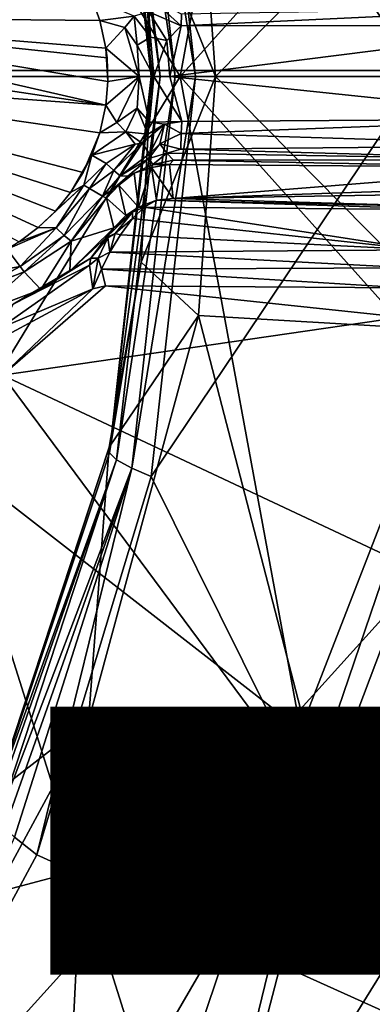
# Model space of a CAD drawing. Units: inches. Extents: x -10.4 to 10.5, y -10.1 to 10.1.
# Drawn here: x -1.9 to -1.6, y -0.7 to 0 of the extents above; entities that cross this region are included whole.
import ezdxf

# ---------------------------------------------------------------- set-up
doc = ezdxf.new("R2010")
doc.units = ezdxf.units.IN
doc.header["$MEASUREMENT"] = 0
for name, color, linetype in [('SEAT-BASEMETAL', 5, 'Continuous'), ('SEAT-FINISH', 7, 'Continuous'), ('SEAT-OTHER', 7, 'Continuous'), ('SEAT-SHELL', 5, 'Continuous')]:
    doc.layers.add(name, color=color, linetype=linetype)
doc.styles.get("Standard").update_dxf_attribs({"font": 'arial.ttf'})

msp = doc.modelspace()

# ---------------------------------------------------------------- linework, layer by layer
at = {"layer": 'SEAT-BASEMETAL'}
for points in [[(-1.59317, 0.75714, 8.64169), (-1.81096, 0.31734, 8.46548), (-1.59758, 0.00042, 8.72892)], [(-1.97173, 0.30114, 15.51589), (-1.69265, 0.51855, 15.30393), (-1.78805, 0, 15.30821)], [(-1.69265, 0.51855, 15.30393), (-1.58119, 0.23114, 15.06575), (-1.78805, 0, 15.30821)], [(-1.82644, 0.31077, 8.44889), (-1.77576, 0, 8.4933), (-1.81096, 0.31734, 8.46548)], [(-1.59758, 0.00042, 8.72892), (-1.81096, 0.31734, 8.46548), (-1.77576, 0, 8.4933)], [(-1.83848, 0.30422, 8.42806), (-1.79198, 0.00003, 8.47596), (-1.82644, 0.31077, 8.44889)], [(-1.82644, 0.31077, 8.44889), (-1.79198, 0.00003, 8.47596), (-1.77576, 0, 8.4933)], [(-2.00605, 0, 15.52153), (-1.97173, 0.30114, 15.51589), (-1.78805, 0, 15.30821)], [(-1.84403, 0.29857, 8.40429), (-1.80399, 0.00002, 8.45549), (-1.83848, 0.30422, 8.42806)], [(-1.84403, 0.29857, 8.40429), (-1.80993, 0.00001, 8.43235), (-1.80399, 0.00002, 8.45549)], [(-1.84403, 0.29857, 8.40429), (-1.81092, 0, 8.40859), (-1.80993, 0.00001, 8.43235)], [(-1.84403, 0.29857, 8.40429), (-1.81892, 0.14733, 8.40263), (-1.81092, 0, 8.40859)], [(-1.83848, 0.30422, 8.42806), (-1.80399, 0.00002, 8.45549), (-1.79198, 0.00003, 8.47596)], [(-1.58119, 0.23114, 15.06575), (-1.60066, 0, 15.06593), (-1.78805, 0, 15.30821)], [(-1.75993, 0, 7.73662), (-1.77353, 0.1897, 7.70919), (-1.5608, 0.20215, 6.98694)], [(-1.75993, 0, 7.73662), (-1.5608, 0.20215, 6.98694), (-1.54475, 0, 7.01065)], [(-1.81892, 0.14733, 8.40263), (-1.77353, 0.1897, 7.70919), (-1.75993, 0, 7.73662)], [(-1.81892, 0.14733, 8.40263), (-1.75993, 0, 7.73662), (-1.81092, 0, 8.40859)], [(-1.81245, 0.06334, 16.6687), (-1.81288, 0.05137, 16.67854), (-1.78711, 0.04035, 16.67341)], [(-1.81245, 0.06334, 16.6687), (-1.78711, 0.04035, 16.67341), (-1.78697, 0.04964, 16.66985)], [(-1.85803, 0.06216, 16.68625), (-2.15287, 0.04749, 16.67246), (-1.85167, 0.04456, 16.68797)], [(-1.82459, 0.04798, 16.68589), (-1.85803, 0.06216, 16.68625), (-1.85167, 0.04456, 16.68797)], [(-1.78711, 0.04035, 16.67341), (-1.47601, 0.04056, 16.59943), (-1.47818, 0.05476, 16.59428)], [(-1.78711, 0.04035, 16.67341), (-1.47818, 0.05476, 16.59428), (-1.78697, 0.04964, 16.66985)], [(-2.15287, 0.04749, 16.67246), (-2.15835, 0.02406, 16.67205), (-1.84688, -0.0227, 16.69624)], [(-1.84596, 0.01503, 16.69626), (-2.15287, 0.04749, 16.67246), (-1.84529, -0.00384, 16.69633)], [(-1.85167, 0.04456, 16.68797), (-2.15287, 0.04749, 16.67246), (-1.84686, 0.02251, 16.68832)], [(-1.84529, -0.00384, 16.69633), (-2.15287, 0.04749, 16.67246), (-1.84688, -0.0227, 16.69624)], [(-1.84686, 0.02251, 16.68832), (-2.15287, 0.04749, 16.67246), (-1.84596, 0.01503, 16.69626)], [(-1.82459, 0.04798, 16.68589), (-1.85167, 0.04456, 16.68797), (-1.83183, 0.03888, 16.68888)], [(-1.82219, 0.02505, 16.68821), (-1.82459, 0.04798, 16.68589), (-1.83183, 0.03888, 16.68888)], [(-1.82459, 0.04798, 16.68589), (-1.81146, 0.03131, 16.68319), (-1.81288, 0.05137, 16.67854)], [(-1.82459, 0.04798, 16.68589), (-1.82219, 0.02505, 16.68821), (-1.81146, 0.03131, 16.68319)], [(-1.78711, 0.04035, 16.67341), (-1.81288, 0.05137, 16.67854), (-1.79863, 0.02865, 16.67735)], [(-1.79863, 0.02865, 16.67735), (-1.81288, 0.05137, 16.67854), (-1.81146, 0.03131, 16.68319)], [(-1.85167, 0.04456, 16.68797), (-1.84686, 0.02251, 16.68832), (-1.83183, 0.03888, 16.68888)], [(-1.79634, 0, 16.67714), (-1.78711, 0.04035, 16.67341), (-1.79863, 0.02865, 16.67735)], [(-1.46927, 0, 16.59745), (-1.47601, 0.04056, 16.59943), (-1.79634, 0, 16.67714)], [(-1.79634, 0, 16.67714), (-1.47601, 0.04056, 16.59943), (-1.78711, 0.04035, 16.67341)], [(-1.83183, 0.03888, 16.68888), (-1.84686, 0.02251, 16.68832), (-1.82045, 0, 16.68829)], [(-1.82045, 0, 16.68829), (-1.82219, 0.02505, 16.68821), (-1.83183, 0.03888, 16.68888)], [(-1.82219, 0.02505, 16.68821), (-1.80877, 0, 16.68322), (-1.81146, 0.03131, 16.68319)], [(-1.80877, 0, 16.68322), (-1.79863, 0.02865, 16.67735), (-1.81146, 0.03131, 16.68319)], [(-2.15835, 0.02406, 16.67205), (-2.1602, 0, 16.67194), (-1.84688, -0.0227, 16.69624)], [(-1.80877, 0, 16.68322), (-1.82219, 0.02505, 16.68821), (-1.82045, 0, 16.68829)], [(-1.79634, 0, 16.67714), (-1.79863, 0.02865, 16.67735), (-1.80877, 0, 16.68322)], [(-1.84686, 0.02251, 16.68832), (-1.84529, -0.00384, 16.69633), (-1.82045, 0, 16.68829)], [(-1.84686, 0.02251, 16.68832), (-1.84596, 0.01503, 16.69626), (-1.84529, -0.00384, 16.69633)], [(-1.86487, -0.07614, 16.69496), (-2.1602, 0, 16.67194), (-1.87498, -0.0921, 16.69422)], [(-1.90049, -0.11979, 16.69233), (-2.1602, 0, 16.67194), (-1.91558, -0.13117, 16.6912)], [(-1.84688, -0.0227, 16.69624), (-2.1602, 0, 16.67194), (-1.85168, -0.04456, 16.68797)], [(-1.85168, -0.04456, 16.68797), (-2.1602, 0, 16.67194), (-1.86487, -0.07614, 16.69496)], [(-1.8869, -0.1067, 16.69334), (-2.1602, 0, 16.67194), (-1.90049, -0.11979, 16.69233)], [(-1.87498, -0.0921, 16.69422), (-2.1602, 0, 16.67194), (-1.8869, -0.1067, 16.69334)], [(-1.97173, -0.30113, 15.51589), (-2.00605, 0, 15.52153), (-1.78805, 0, 15.30821)], [(-1.69265, -0.51855, 15.30393), (-1.97173, -0.30113, 15.51589), (-1.78805, 0, 15.30821)], [(-1.83834, -0.03638, 16.68899), (-1.82045, 0, 16.68829), (-1.84688, -0.0227, 16.69624)], [(-1.84688, -0.0227, 16.69624), (-1.82045, 0, 16.68829), (-1.84529, -0.00384, 16.69633)], [(-1.80399, 0.00002, 8.45549), (-1.84403, -0.29857, 8.40429), (-1.83848, -0.30422, 8.42806)], [(-1.80993, 0.00001, 8.43235), (-1.84403, -0.29857, 8.40429), (-1.80399, 0.00002, 8.45549)], [(-1.81092, 0, 8.40859), (-1.84403, -0.29857, 8.40429), (-1.80993, 0.00001, 8.43235)], [(-1.81892, -0.14733, 8.40263), (-1.84403, -0.29857, 8.40429), (-1.81092, 0, 8.40859)], [(-1.79198, 0.00003, 8.47596), (-1.83848, -0.30422, 8.42806), (-1.82644, -0.31077, 8.44889)], [(-1.80399, 0.00002, 8.45549), (-1.83848, -0.30422, 8.42806), (-1.79198, 0.00003, 8.47596)], [(-1.82214, -0.02505, 16.6882), (-1.82045, 0, 16.68829), (-1.83834, -0.03638, 16.68899)], [(-1.79198, 0.00003, 8.47596), (-1.82644, -0.31077, 8.44889), (-1.77576, 0, 8.4933)], [(-1.82045, 0, 16.68829), (-1.82214, -0.02505, 16.6882), (-1.8122, -0.03615, 16.68287)], [(-1.82045, 0, 16.68829), (-1.8122, -0.03615, 16.68287), (-1.80877, 0, 16.68322)], [(-1.75993, 0, 7.73662), (-1.81892, -0.14733, 8.40263), (-1.81092, 0, 8.40859)], [(-1.77353, -0.1897, 7.70919), (-1.81892, -0.14733, 8.40263), (-1.75993, 0, 7.73662)], [(-1.78664, -0.03559, 16.67424), (-1.80877, 0, 16.68322), (-1.8122, -0.03615, 16.68287)], [(-1.81096, -0.31734, 8.46548), (-1.59758, 0.00042, 8.72892), (-1.77576, 0, 8.4933)], [(-1.81096, -0.31734, 8.46548), (-1.59317, -0.75714, 8.64169), (-1.59758, 0.00042, 8.72892)], [(-1.78664, -0.03559, 16.67424), (-1.79634, 0, 16.67714), (-1.80877, 0, 16.68322)], [(-1.47528, -0.03348, 16.59983), (-1.79634, 0, 16.67714), (-1.78664, -0.03559, 16.67424)], [(-1.47528, -0.03348, 16.59983), (-1.46927, 0, 16.59745), (-1.79634, 0, 16.67714)], [(-1.58119, -0.23113, 15.06575), (-1.69265, -0.51855, 15.30393), (-1.78805, 0, 15.30821)], [(-1.60066, 0, 15.06593), (-1.58119, -0.23113, 15.06575), (-1.78805, 0, 15.30821)], [(-1.77353, -0.1897, 7.70919), (-1.75993, 0, 7.73662), (-1.5608, -0.20215, 6.98694)], [(-1.5608, -0.20215, 6.98694), (-1.75993, 0, 7.73662), (-1.54475, 0, 7.01065)], [(-1.77576, 0, 8.4933), (-1.82644, -0.31077, 8.44889), (-1.81096, -0.31734, 8.46548)], [(-1.85168, -0.04456, 16.68797), (-1.83834, -0.03638, 16.68899), (-1.84688, -0.0227, 16.69624)], [(-1.83116, -0.04393, 16.6882), (-1.82214, -0.02505, 16.6882), (-1.83834, -0.03638, 16.68899)], [(-1.81361, -0.04571, 16.68127), (-1.82214, -0.02505, 16.6882), (-1.83116, -0.04393, 16.6882)], [(-1.82214, -0.02505, 16.6882), (-1.81361, -0.04571, 16.68127), (-1.8122, -0.03615, 16.68287)], [(-1.85168, -0.04456, 16.68797), (-1.83116, -0.04393, 16.6882), (-1.83834, -0.03638, 16.68899)], [(-1.81231, -0.06138, 16.67106), (-1.80052, -0.03779, 16.67688), (-1.81804, -0.05273, 16.68132)], [(-1.81804, -0.05273, 16.68132), (-1.80052, -0.03779, 16.67688), (-1.81361, -0.04571, 16.68127)], [(-1.81361, -0.04571, 16.68127), (-1.80052, -0.03779, 16.67688), (-1.8122, -0.03615, 16.68287)], [(-1.81231, -0.06138, 16.67106), (-1.80404, -0.05344, 16.67236), (-1.80052, -0.03779, 16.67688)], [(-1.8122, -0.03615, 16.68287), (-1.80052, -0.03779, 16.67688), (-1.78664, -0.03559, 16.67424)], [(-1.80404, -0.05344, 16.67236), (-1.78711, -0.04507, 16.67195), (-1.80052, -0.03779, 16.67688)], [(-1.80052, -0.03779, 16.67688), (-1.78711, -0.04507, 16.67195), (-1.78664, -0.03559, 16.67424)], [(-1.47528, -0.03348, 16.59983), (-1.78711, -0.04507, 16.67195), (-1.47819, -0.05476, 16.59428)], [(-1.47528, -0.03348, 16.59983), (-1.78664, -0.03559, 16.67424), (-1.78711, -0.04507, 16.67195)], [(-1.85168, -0.04456, 16.68797), (-1.86487, -0.07614, 16.69496), (-1.85808, -0.06228, 16.68624)], [(-1.85808, -0.06228, 16.68624), (-1.82362, -0.05361, 16.68342), (-1.83116, -0.04393, 16.6882)], [(-1.85808, -0.06228, 16.68624), (-1.83116, -0.04393, 16.6882), (-1.85168, -0.04456, 16.68797)], [(-1.83116, -0.04393, 16.6882), (-1.82362, -0.05361, 16.68342), (-1.81804, -0.05273, 16.68132)], [(-1.83116, -0.04393, 16.6882), (-1.81804, -0.05273, 16.68132), (-1.81361, -0.04571, 16.68127)], [(-1.80404, -0.05344, 16.67236), (-1.7875, -0.0577, 16.66408), (-1.78711, -0.04507, 16.67195)], [(-1.47819, -0.05476, 16.59428), (-1.78711, -0.04507, 16.67195), (-1.7875, -0.0577, 16.66408)], [(-1.85808, -0.06228, 16.68624), (-1.84664, -0.06899, 16.68151), (-1.82362, -0.05361, 16.68342)], [(-1.84664, -0.06899, 16.68151), (-1.84056, -0.07458, 16.67489), (-1.82362, -0.05361, 16.68342)], [(-1.84056, -0.07458, 16.67489), (-1.83553, -0.07885, 16.66561), (-1.81804, -0.05273, 16.68132)], [(-1.82362, -0.05361, 16.68342), (-1.84056, -0.07458, 16.67489), (-1.81804, -0.05273, 16.68132)], [(-1.81804, -0.05273, 16.68132), (-1.83553, -0.07885, 16.66561), (-1.81231, -0.06138, 16.67106)], [(-1.79861, -0.06076, 16.66344), (-1.80404, -0.05344, 16.67236), (-1.8128, -0.06506, 16.66612)], [(-1.81231, -0.06138, 16.67106), (-1.8128, -0.06506, 16.66612), (-1.80404, -0.05344, 16.67236)], [(-1.79861, -0.06076, 16.66344), (-1.7875, -0.0577, 16.66408), (-1.80404, -0.05344, 16.67236)], [(-1.85808, -0.06228, 16.68624), (-1.87498, -0.0921, 16.69422), (-1.8644, -0.08615, 16.6814)], [(-1.85808, -0.06228, 16.68624), (-1.86487, -0.07614, 16.69496), (-1.87498, -0.0921, 16.69422)], [(-1.84664, -0.06899, 16.68151), (-1.85808, -0.06228, 16.68624), (-1.8644, -0.08615, 16.6814)], [(-1.83553, -0.07885, 16.66561), (-1.8128, -0.06506, 16.66612), (-1.81231, -0.06138, 16.67106)], [(-1.79861, -0.06076, 16.66344), (-1.8128, -0.06506, 16.66612), (-1.80979, -0.06979, 16.65084)], [(-1.79861, -0.06076, 16.66344), (-1.80979, -0.06979, 16.65084), (-1.79333, -0.06635, 16.65297)], [(-1.48234, -0.06612, 16.58399), (-1.7875, -0.0577, 16.66408), (-1.79861, -0.06076, 16.66344)], [(-1.48234, -0.06612, 16.58399), (-1.79861, -0.06076, 16.66344), (-1.79333, -0.06635, 16.65297)], [(-1.47819, -0.05476, 16.59428), (-1.7875, -0.0577, 16.66408), (-1.48234, -0.06612, 16.58399)], [(-1.84664, -0.06899, 16.68151), (-1.8644, -0.08615, 16.6814), (-1.85994, -0.08888, 16.67817)], [(-1.84056, -0.07458, 16.67489), (-1.84664, -0.06899, 16.68151), (-1.85994, -0.08888, 16.67817)], [(-1.83553, -0.07885, 16.66561), (-1.82946, -0.07889, 16.65338), (-1.8128, -0.06506, 16.66612)], [(-1.80979, -0.06979, 16.65084), (-1.8128, -0.06506, 16.66612), (-1.82946, -0.07889, 16.65338)], [(-1.80979, -0.06979, 16.65084), (-1.82946, -0.07889, 16.65338), (-1.82447, -0.07673, 16.64617)], [(-1.81065, -0.07208, 16.63692), (-1.80979, -0.06979, 16.65084), (-1.82447, -0.07673, 16.64617)], [(-1.81065, -0.07208, 16.63692), (-1.79354, -0.09671, 15.63031), (-1.79648, -0.06976, 16.64259)], [(-1.79648, -0.06976, 16.64259), (-1.80979, -0.06979, 16.65084), (-1.81065, -0.07208, 16.63692)], [(-1.79333, -0.06635, 16.65297), (-1.80979, -0.06979, 16.65084), (-1.79648, -0.06976, 16.64259)], [(-1.4875, -0.07206, 16.57091), (-1.79333, -0.06635, 16.65297), (-1.79648, -0.06976, 16.64259)], [(-1.79648, -0.06976, 16.64259), (-1.79354, -0.09671, 15.63031), (-1.4875, -0.07206, 16.57091)], [(-1.48234, -0.06612, 16.58399), (-1.79333, -0.06635, 16.65297), (-1.4875, -0.07206, 16.57091)], [(-1.84954, -0.09492, 16.66389), (-1.84056, -0.07458, 16.67489), (-1.85994, -0.08888, 16.67817)], [(-1.83553, -0.07885, 16.66561), (-1.84056, -0.07458, 16.67489), (-1.84954, -0.09492, 16.66389)], [(-1.83663, -0.08611, 16.63719), (-1.82098, -0.10356, 15.62667), (-1.82447, -0.07673, 16.64617)], [(-1.82447, -0.07673, 16.64617), (-1.82946, -0.07889, 16.65338), (-1.83663, -0.08611, 16.63719)], [(-1.82447, -0.07673, 16.64617), (-1.82098, -0.10356, 15.62667), (-1.81065, -0.07208, 16.63692)], [(-1.81065, -0.07208, 16.63692), (-1.82098, -0.10356, 15.62667), (-1.80669, -0.09817, 15.63032)], [(-1.81065, -0.07208, 16.63692), (-1.80669, -0.09817, 15.63032), (-1.79354, -0.09671, 15.63031)], [(-1.4875, -0.07206, 16.57091), (-1.79354, -0.09671, 15.63031), (-1.20435, -0.07681, 16.41146)], [(-1.20435, -0.07681, 16.41146), (-1.79354, -0.09671, 15.63031), (-0.97731, -0.08334, 16.17928)], [(-1.83553, -0.07885, 16.66561), (-1.84954, -0.09492, 16.66389), (-1.84196, -0.08979, 16.65566)], [(-1.83553, -0.07885, 16.66561), (-1.84196, -0.08979, 16.65566), (-1.82946, -0.07889, 16.65338)], [(-1.83663, -0.08611, 16.63719), (-1.82946, -0.07889, 16.65338), (-1.84196, -0.08979, 16.65566)], [(-1.79354, -0.09671, 15.63031), (-1.55007, -0.10385, 15.37644), (-0.97731, -0.08334, 16.17928)], [(-1.90049, -0.11979, 16.69233), (-1.88634, -0.12003, 16.67635), (-1.8644, -0.08615, 16.6814)], [(-1.90049, -0.11979, 16.69233), (-1.8644, -0.08615, 16.6814), (-1.8869, -0.1067, 16.69334)], [(-1.8644, -0.08615, 16.6814), (-1.87498, -0.0921, 16.69422), (-1.8869, -0.1067, 16.69334)], [(-1.8644, -0.08615, 16.6814), (-1.88634, -0.12003, 16.67635), (-1.85994, -0.08888, 16.67817)], [(-1.88005, -0.1261, 16.66739), (-1.85994, -0.08888, 16.67817), (-1.88634, -0.12003, 16.67635)], [(-1.88005, -0.1261, 16.66739), (-1.84954, -0.09492, 16.66389), (-1.85994, -0.08888, 16.67817)], [(-1.84196, -0.08979, 16.65566), (-1.84954, -0.09492, 16.66389), (-1.84628, -0.09649, 16.65266)], [(-1.84628, -0.09649, 16.65266), (-1.83115, -0.11013, 15.63059), (-1.83663, -0.08611, 16.63719)], [(-1.83663, -0.08611, 16.63719), (-1.84196, -0.08979, 16.65566), (-1.84628, -0.09649, 16.65266)], [(-1.83663, -0.08611, 16.63719), (-1.83115, -0.11013, 15.63059), (-1.82098, -0.10356, 15.62667)], [(-1.87429, -0.13051, 16.64548), (-1.84954, -0.09492, 16.66389), (-1.88005, -0.1261, 16.66739)], [(-1.87429, -0.13051, 16.64548), (-1.84628, -0.09649, 16.65266), (-1.84954, -0.09492, 16.66389)], [(-1.87429, -0.13051, 16.64548), (-1.84048, -0.11989, 15.62663), (-1.84628, -0.09649, 16.65266)], [(-1.83115, -0.11013, 15.63059), (-1.84628, -0.09649, 16.65266), (-1.84048, -0.11989, 15.62663)], [(-1.82098, -0.10356, 15.62667), (-1.81654, -0.1035, 15.61202), (-1.80669, -0.09817, 15.63032)], [(-1.81654, -0.1035, 15.61202), (-1.56109, -0.10569, 15.36531), (-1.80669, -0.09817, 15.63032)], [(-1.80669, -0.09817, 15.63032), (-1.55007, -0.10385, 15.37644), (-1.79354, -0.09671, 15.63031)], [(-1.56109, -0.10569, 15.36531), (-1.55007, -0.10385, 15.37644), (-1.80669, -0.09817, 15.63032)], [(-1.84671, -0.12779, 15.61542), (-1.83964, -0.1245, 15.5977), (-1.82585, -0.10767, 15.61553)], [(-1.84671, -0.12779, 15.61542), (-1.82585, -0.10767, 15.61553), (-1.84048, -0.11989, 15.62663)], [(-1.84048, -0.11989, 15.62663), (-1.82585, -0.10767, 15.61553), (-1.83115, -0.11013, 15.63059)], [(-1.82578, -0.11268, 15.59915), (-1.82585, -0.10767, 15.61553), (-1.83964, -0.1245, 15.5977)], [(-1.83115, -0.11013, 15.63059), (-1.82585, -0.10767, 15.61553), (-1.82098, -0.10356, 15.62667)], [(-1.82585, -0.10767, 15.61553), (-1.82578, -0.11268, 15.59915), (-1.81654, -0.1035, 15.61202)], [(-1.81654, -0.1035, 15.61202), (-1.82098, -0.10356, 15.62667), (-1.82585, -0.10767, 15.61553)], [(-1.82578, -0.11268, 15.59915), (-1.59735, -0.13753, 15.33421), (-1.81654, -0.1035, 15.61202)], [(-1.59735, -0.13753, 15.33421), (-1.56109, -0.10569, 15.36531), (-1.81654, -0.1035, 15.61202)], [(-1.83544, -0.12544, 15.58924), (-1.82578, -0.11268, 15.59915), (-1.83964, -0.1245, 15.5977)], [(-1.83544, -0.12544, 15.58924), (-1.59735, -0.13753, 15.33421), (-1.82578, -0.11268, 15.59915)], [(-1.91477, -0.15076, 16.66513), (-1.88634, -0.12003, 16.67635), (-1.92513, -0.13704, 16.67878)], [(-1.88634, -0.12003, 16.67635), (-1.91558, -0.13117, 16.6912), (-1.92513, -0.13704, 16.67878)], [(-1.88634, -0.12003, 16.67635), (-1.90049, -0.11979, 16.69233), (-1.91558, -0.13117, 16.6912)], [(-1.88634, -0.12003, 16.67635), (-1.91477, -0.15076, 16.66513), (-1.88005, -0.1261, 16.66739)], [(-1.87429, -0.13051, 16.64548), (-1.87542, -0.15431, 15.64824), (-1.84048, -0.11989, 15.62663)], [(-1.84048, -0.11989, 15.62663), (-1.87542, -0.15431, 15.64824), (-1.84671, -0.12779, 15.61542)], [(-1.83964, -0.1245, 15.5977), (-1.84671, -0.12779, 15.61542), (-1.8454, -0.12784, 15.60532)], [(-1.8454, -0.12784, 15.60532), (-1.84379, -0.13936, 15.58432), (-1.83964, -0.1245, 15.5977)], [(-1.83964, -0.1245, 15.5977), (-1.84379, -0.13936, 15.58432), (-1.83544, -0.12544, 15.58924)], [(-1.91163, -0.15504, 16.65436), (-1.88005, -0.1261, 16.66739), (-1.91477, -0.15076, 16.66513)], [(-1.88005, -0.1261, 16.66739), (-1.91163, -0.15504, 16.65436), (-1.87429, -0.13051, 16.64548)], [(-1.91163, -0.15504, 16.65436), (-1.89835, -0.16904, 15.67592), (-1.87429, -0.13051, 16.64548)], [(-1.87429, -0.13051, 16.64548), (-1.89835, -0.16904, 15.67592), (-1.87542, -0.15431, 15.64824)], [(-1.87542, -0.15431, 15.64824), (-1.85887, -0.1442, 15.60818), (-1.84671, -0.12779, 15.61542)], [(-1.8454, -0.12784, 15.60532), (-1.84671, -0.12779, 15.61542), (-1.85887, -0.1442, 15.60818)], [(-1.85294, -0.1442, 15.59365), (-1.8454, -0.12784, 15.60532), (-1.85887, -0.1442, 15.60818)], [(-1.8454, -0.12784, 15.60532), (-1.85294, -0.1442, 15.59365), (-1.84379, -0.13936, 15.58432)], [(-1.84379, -0.13936, 15.58432), (-1.59735, -0.13753, 15.33421), (-1.83544, -0.12544, 15.58924)], [(-1.92513, -0.13704, 16.67878), (-1.95721, -0.15804, 16.67137), (-1.91477, -0.15076, 16.66513)], [(-1.85049, -0.15271, 15.58326), (-1.84379, -0.13936, 15.58432), (-1.85294, -0.1442, 15.59365)], [(-1.60496, -0.15182, 15.33095), (-1.84379, -0.13936, 15.58432), (-1.85049, -0.15271, 15.58326)], [(-1.60496, -0.15182, 15.33095), (-1.59735, -0.13753, 15.33421), (-1.84379, -0.13936, 15.58432)], [(-1.92029, -0.1805, 15.68774), (-1.85887, -0.1442, 15.60818), (-1.89835, -0.16904, 15.67592)], [(-1.92029, -0.1805, 15.68774), (-1.85993, -0.14953, 15.60181), (-1.85887, -0.1442, 15.60818)], [(-1.89835, -0.16904, 15.67592), (-1.85887, -0.1442, 15.60818), (-1.87542, -0.15431, 15.64824)], [(-1.85294, -0.1442, 15.59365), (-1.85993, -0.14953, 15.60181), (-1.85725, -0.16845, 15.58554)], [(-1.85887, -0.1442, 15.60818), (-1.85993, -0.14953, 15.60181), (-1.85294, -0.1442, 15.59365)], [(-1.85294, -0.1442, 15.59365), (-1.85725, -0.16845, 15.58554), (-1.85049, -0.15271, 15.58326)], [(-1.84419, -0.2941, 8.38009), (-1.84403, -0.29857, 8.40429), (-1.81892, -0.14733, 8.40263)], [(-1.77353, -0.1897, 7.70919), (-1.84419, -0.2941, 8.38009), (-1.81892, -0.14733, 8.40263)], [(-1.95246, -0.17084, 16.65183), (-1.91477, -0.15076, 16.66513), (-1.95721, -0.15804, 16.67137)], [(-1.91477, -0.15076, 16.66513), (-1.95246, -0.17084, 16.65183), (-1.91163, -0.15504, 16.65436)], [(-1.95246, -0.17084, 16.65183), (-1.94888, -0.18813, 15.73164), (-1.91163, -0.15504, 16.65436)], [(-1.91163, -0.15504, 16.65436), (-1.94888, -0.18813, 15.73164), (-1.89835, -0.16904, 15.67592)], [(-1.93079, -0.19971, 15.66597), (-1.85993, -0.14953, 15.60181), (-1.92029, -0.1805, 15.68774)], [(-1.93079, -0.19971, 15.66597), (-1.85725, -0.16845, 15.58554), (-1.85993, -0.14953, 15.60181)], [(-1.85049, -0.15271, 15.58326), (-1.85725, -0.16845, 15.58554), (-1.84717, -0.166, 15.57541)], [(-1.61009, -0.16763, 15.32956), (-1.60496, -0.15182, 15.33095), (-1.85049, -0.15271, 15.58326)], [(-1.61009, -0.16763, 15.32956), (-1.85049, -0.15271, 15.58326), (-1.84717, -0.166, 15.57541)], [(-1.92029, -0.1805, 15.68774), (-1.89835, -0.16904, 15.67592), (-1.94888, -0.18813, 15.73164)], [(-1.92882, -0.23703, 15.65134), (-1.85725, -0.16845, 15.58554), (-1.93195, -0.20855, 15.66021)], [(-1.93195, -0.20855, 15.66021), (-1.85725, -0.16845, 15.58554), (-1.93079, -0.19971, 15.66597)], [(-1.92882, -0.23703, 15.65134), (-1.6125, -0.19098, 15.33098), (-1.84717, -0.166, 15.57541)], [(-1.85725, -0.16845, 15.58554), (-1.92882, -0.23703, 15.65134), (-1.84717, -0.166, 15.57541)], [(-1.6125, -0.19098, 15.33098), (-1.61009, -0.16763, 15.32956), (-1.84717, -0.166, 15.57541)], [(-1.6044, -0.38963, 15.37075), (-1.6125, -0.19098, 15.33098), (-1.92882, -0.23703, 15.65134)], [(-1.86077, -0.51129, 7.63668), (-1.84419, -0.2941, 8.38009), (-1.77353, -0.1897, 7.70919)], [(-1.77353, -0.1897, 7.70919), (-1.67967, -0.55182, 6.92564), (-1.86077, -0.51129, 7.63668)], [(-1.67967, -0.55182, 6.92564), (-1.77353, -0.1897, 7.70919), (-1.5608, -0.20215, 6.98694)], [(-1.5608, -0.20215, 6.98694), (-1.54751, -0.58104, 6.69208), (-1.67967, -0.55182, 6.92564)], [(-1.58119, -0.23113, 15.06575), (-1.44102, -0.66693, 15.08574), (-1.69265, -0.51855, 15.30393)], [(-1.67588, -0.5787, 15.51404), (-1.92882, -0.23703, 15.65134), (-2.11836, -0.69693, 15.86506)], [(-1.92882, -0.23703, 15.65134), (-1.67588, -0.5787, 15.51404), (-1.6044, -0.38963, 15.37075)], [(-1.84419, -0.2941, 8.38009), (-1.93737, -0.57769, 8.32578), (-1.84403, -0.29857, 8.40429)], [(-1.93489, -0.56881, 8.29818), (-1.93737, -0.57769, 8.32578), (-1.84419, -0.2941, 8.38009)], [(-1.86077, -0.51129, 7.63668), (-1.93489, -0.56881, 8.29818), (-1.84419, -0.2941, 8.38009)], [(-1.97173, -0.30113, 15.51589), (-1.80129, -0.84204, 15.54462), (-2.13147, -0.65924, 15.70267)], [(-1.80129, -0.84204, 15.54462), (-1.97173, -0.30113, 15.51589), (-1.69265, -0.51855, 15.30393)], [(-1.93737, -0.57769, 8.32578), (-1.83848, -0.30422, 8.42806), (-1.84403, -0.29857, 8.40429)], [(-1.9361, -0.58323, 8.3395), (-1.83848, -0.30422, 8.42806), (-1.93737, -0.57769, 8.32578)], [(-1.83848, -0.30422, 8.42806), (-1.9361, -0.58323, 8.3395), (-1.9326, -0.58957, 8.35268)], [(-1.9326, -0.58957, 8.35268), (-1.82644, -0.31077, 8.44889), (-1.83848, -0.30422, 8.42806)], [(-1.92692, -0.59646, 8.36469), (-1.82644, -0.31077, 8.44889), (-1.9326, -0.58957, 8.35268)], [(-1.82644, -0.31077, 8.44889), (-1.92692, -0.59646, 8.36469), (-1.91935, -0.60366, 8.37519)], [(-1.90154, -0.6176, 8.39162), (-1.82644, -0.31077, 8.44889), (-1.91935, -0.60366, 8.37519)], [(-1.81096, -0.31734, 8.46548), (-1.82644, -0.31077, 8.44889), (-1.90154, -0.6176, 8.39162)], [(-1.90154, -0.6176, 8.39162), (-1.59317, -0.75714, 8.64169), (-1.81096, -0.31734, 8.46548)], [(-1.6044, -0.38963, 15.37075), (-1.67588, -0.5787, 15.51404), (-1.32729, -0.48686, 15.0522)], [(-1.67588, -0.5787, 15.51404), (-1.39937, -0.86992, 15.42987), (-1.32729, -0.48686, 15.0522)], [(-2.0267, -0.8189, 7.50601), (-1.93489, -0.56881, 8.29818), (-1.86077, -0.51129, 7.63668)], [(-1.86077, -0.51129, 7.63668), (-1.87993, -0.89675, 6.80979), (-2.0267, -0.8189, 7.50601)], [(-1.87993, -0.89675, 6.80979), (-1.86077, -0.51129, 7.63668), (-1.67967, -0.55182, 6.92564)], [(-1.80129, -0.84204, 15.54462), (-1.69265, -0.51855, 15.30393), (-1.48996, -0.9489, 15.3585)], [(-1.69265, -0.51855, 15.30393), (-1.44102, -0.66693, 15.08574), (-1.48996, -0.9489, 15.3585)], [(-1.67967, -0.55182, 6.92564), (-1.77677, -0.95076, 6.58738), (-1.87993, -0.89675, 6.80979)], [(-1.77677, -0.95076, 6.58738), (-1.67967, -0.55182, 6.92564), (-1.54751, -0.58104, 6.69208)], [(-1.73865, -0.82091, 15.67124), (-1.67588, -0.5787, 15.51404), (-2.11836, -0.69693, 15.86506)], [(-1.54751, -0.58104, 6.69208), (-1.67436, -1.0034, 6.45825), (-1.77677, -0.95076, 6.58738)], [(-1.39937, -0.86992, 15.42987), (-1.67588, -0.5787, 15.51404), (-1.73865, -0.82091, 15.67124)], [(-1.67436, -1.0034, 6.45825), (-1.54751, -0.58104, 6.69208), (-1.41361, -0.61327, 6.5548)], [(-1.90154, -0.6176, 8.39162), (-1.91935, -0.60366, 8.37519), (-2.04504, -0.88392, 8.27852)], [(-1.41361, -0.61327, 6.5548), (-1.62899, -1.0266, 6.42441), (-1.67436, -1.0034, 6.45825)], [(-2.04504, -0.88392, 8.27852), (-1.59317, -0.75714, 8.64169), (-1.90154, -0.6176, 8.39162)], [(-2.13147, -0.65924, 15.70267), (-1.67581, -1.0667, 15.57841), (-2.03562, -0.96037, 15.73831)], [(-1.80129, -0.84204, 15.54462), (-1.67581, -1.0667, 15.57841), (-2.13147, -0.65924, 15.70267)], [(-1.2656, -0.65848, 6.48992), (-1.90495, -1.43572, 6.21765), (-1.59061, -1.04637, 6.40668)], [(-1.2656, -0.65848, 6.48992), (-1.5125, -1.03228, 6.41358), (-1.90495, -1.43572, 6.21765)], [(-1.67316, -1.04461, 15.74443), (-2.11836, -0.69693, 15.86506), (-2.03065, -0.97104, 15.89974)], [(-1.67316, -1.04461, 15.74443), (-1.73865, -0.82091, 15.67124), (-2.11836, -0.69693, 15.86506)]]:
    msp.add_3dface(points, dxfattribs=at)
at = {"layer": 'SEAT-SHELL'}
for points in [[(-1.24469, 2.11855, 16.96634), (-3.17458, 0, 16.74312), (-3.17945, 2.14946, 16.82567)], [(-3.17458, 0, 16.74312), (-1.24469, 2.11855, 16.96634), (-1.23973, 0, 16.89205)], [(-1.40898, 0.00487, 17.25756), (-3.36588, 2.09858, 17.18881), (-3.37072, 0.00488, 17.11252)], [(-3.36588, 2.09858, 17.18881), (-1.40898, 0.00487, 17.25756), (-1.40896, 2.09345, 17.32787)], [(-1.40897, -2.08371, 17.32719), (-3.37072, 0.00488, 17.11252), (-3.36593, -2.08882, 17.18806)], [(-3.37072, 0.00488, 17.11252), (-1.40897, -2.08371, 17.32719), (-1.40898, 0.00487, 17.25756)], [(-1.23973, 0, 16.89205), (-3.17945, -2.14949, 16.82567), (-3.17458, 0, 16.74312)], [(-3.17945, -2.14949, 16.82567), (-1.23973, 0, 16.89205), (-1.24469, -2.11858, 16.96634)]]:
    msp.add_3dface(points, dxfattribs=at)

# ---------------------------------------------------------------- texts
at = {"layer": 'SEAT-FINISH'}
msp.add_attdef('FINISH', (-4, 0), '', height=2, dxfattribs=at)
at = {"layer": 'SEAT-OTHER'}
msp.add_attdef('OTHER', (-4, -2.5), '', height=2, dxfattribs=at)

doc.saveas('drawing.dxf')
